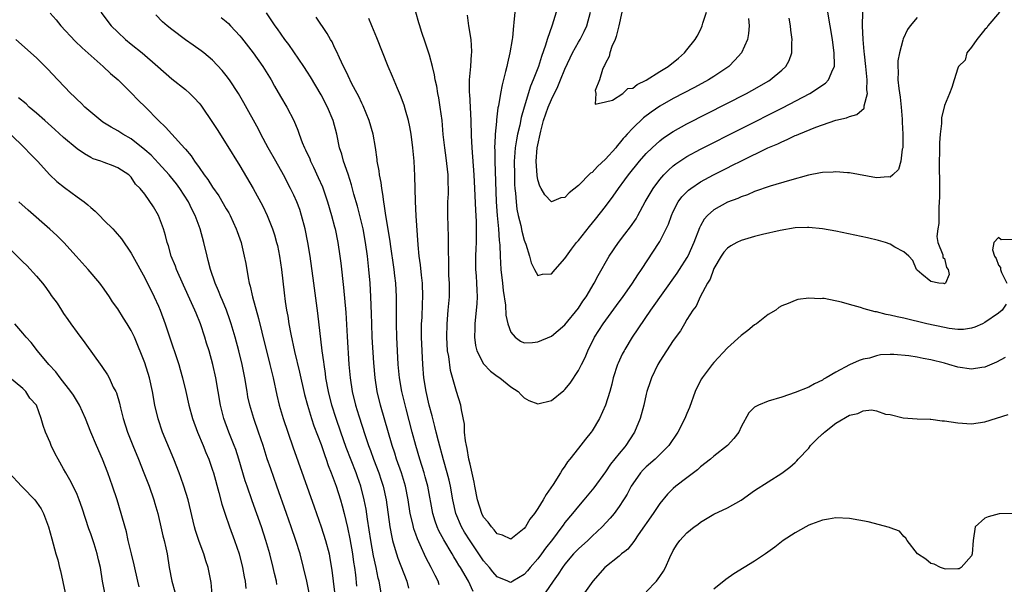
# Model space of a CAD drawing. Units: inches. Extents: x 2565000 to 2568000, y 1515000 to 1518000.
# Drawn here: x 2567337 to 2567482, y 1515789 to 1515872 of the extents above; entities that cross this region are included whole.
import ezdxf

# ---------------------------------------------------------------- set-up
doc = ezdxf.new("R2010")
doc.units = ezdxf.units.IN
doc.header["$MEASUREMENT"] = 0
doc.layers.add('LD25651515_2ft', color=53, linetype='Continuous')

msp = doc.modelspace()

# ---------------------------------------------------------------- linework, layer by layer
at = {"layer": 'LD25651515_2ft'}
for points, elevation in [([(2567341, 1515872.85), (2567341.89, 1515871.89), (2567342.61, 1515871), (2567344.71, 1515868.71), (2567345.73, 1515867.73), (2567348.83, 1515865), (2567349.94, 1515863.94), (2567351.04, 1515863), (2567353, 1515861.11), (2567354.03, 1515860.03), (2567355.09, 1515859), (2567357.02, 1515857), (2567358.04, 1515856.04), (2567358.96, 1515855), (2567360.9, 1515852.9), (2567361, 1515852.76), (2567361.81, 1515851.81), (2567362.32, 1515851), (2567363, 1515850.07), (2567363.74, 1515849), (2567364.3, 1515848.3), (2567365, 1515847.18), (2567365.91, 1515845.91), (2567367, 1515843.99), (2567367.37, 1515843.37), (2567367.57, 1515843), (2567368.48, 1515841), (2567368.61, 1515840.61), (2567369.19, 1515839), (2567369.25, 1515838.75), (2567369.68, 1515837), (2567369.89, 1515835.89), (2567370.24, 1515833.76), (2567370.41, 1515833), (2567370.56, 1515832.56), (2567370.9, 1515831), (2567371.77, 1515827.77), (2567372.24, 1515825.76), (2567373.46, 1515821), (2567373.92, 1515819), (2567374.46, 1515816.46), (2567374.82, 1515815), (2567375.43, 1515813), (2567376.83, 1515808.83), (2567379.97, 1515799.97), (2567381.01, 1515797.01), (2567381.64, 1515795), (2567382.18, 1515793), (2567382.32, 1515792.32), (2567382.61, 1515790.61), (2567383, 1515787.38)], 9072), ([(2567348.49, 1515873), (2567350.04, 1515871), (2567351, 1515870.07), (2567352.15, 1515869), (2567353, 1515868.28), (2567354.58, 1515867), (2567356.93, 1515865), (2567359, 1515863.19), (2567361, 1515861.58), (2567361.66, 1515861), (2567362.34, 1515860.34), (2567363, 1515859.59), (2567363.26, 1515859.26), (2567363.45, 1515859), (2567364.89, 1515856.89), (2567365.68, 1515855.68), (2567367, 1515853.57), (2567369, 1515850.3), (2567370.98, 1515847), (2567372.39, 1515844.39), (2567373.04, 1515843), (2567373.84, 1515841), (2567374.14, 1515840.14), (2567374.45, 1515839), (2567374.56, 1515838.56), (2567374.88, 1515837), (2567375.17, 1515835), (2567375.56, 1515831.56), (2567375.73, 1515830.27), (2567375.92, 1515829), (2567376.1, 1515828.1), (2567376.26, 1515827), (2567376.54, 1515825.46), (2567377.08, 1515822.92), (2567377.83, 1515819.83), (2567378.57, 1515816.57), (2567378.99, 1515815), (2567379.61, 1515813), (2567379.95, 1515811.95), (2567381, 1515809.16), (2567381.54, 1515807.54), (2567381.76, 1515807), (2567382.07, 1515806.07), (2567382.51, 1515805), (2567383.22, 1515803), (2567383.86, 1515801), (2567384.12, 1515800.12), (2567384.42, 1515799), (2567384.93, 1515796.93), (2567385.26, 1515795.26), (2567385.65, 1515793), (2567385.8, 1515791.8), (2567385.94, 1515791), (2567386.07, 1515789.93), (2567386.24, 1515788.24)], 9070), ([(2567391, 1515780.59), (2567389.56, 1515789), (2567389.44, 1515789.44), (2567389.13, 1515791), (2567388.74, 1515792.74), (2567388.33, 1515795), (2567387.85, 1515798.15), (2567387.64, 1515799.64), (2567387.39, 1515801), (2567386.9, 1515803), (2567386.39, 1515804.39), (2567386.18, 1515805), (2567384.73, 1515808.73), (2567383.92, 1515811), (2567383.24, 1515813), (2567382.6, 1515815), (2567382.09, 1515817), (2567381.73, 1515819), (2567381.66, 1515819.66), (2567381.44, 1515821), (2567381.4, 1515821.4), (2567381.18, 1515823), (2567380.54, 1515828.54), (2567379.96, 1515833), (2567379.4, 1515837), (2567379.07, 1515839), (2567378.66, 1515841), (2567378.13, 1515843), (2567377.85, 1515843.85), (2567377.43, 1515845), (2567377, 1515845.99), (2567376.51, 1515847), (2567375.44, 1515849), (2567374.31, 1515851), (2567373.21, 1515853), (2567372.13, 1515855), (2567371.75, 1515855.75), (2567369.62, 1515859.62), (2567368.82, 1515861), (2567367.49, 1515863), (2567367, 1515863.67), (2567366.42, 1515864.42), (2567365, 1515865.94), (2567363.69, 1515867), (2567363.3, 1515867.3), (2567362.14, 1515868.14), (2567361, 1515868.93), (2567359, 1515870.44), (2567358.29, 1515871), (2567357.6, 1515871.61), (2567356.63, 1515872.63)], 9068), ([(2567366.25, 1515872.25), (2567367, 1515871.64), (2567367.33, 1515871.33), (2567367.63, 1515871), (2567369, 1515869.53), (2567369.24, 1515869.24), (2567370.99, 1515867), (2567372.42, 1515865), (2567373.62, 1515863), (2567374.11, 1515862.11), (2567375, 1515860.57), (2567375.96, 1515859), (2567376.99, 1515857), (2567377.58, 1515855.58), (2567377.77, 1515855), (2567378.24, 1515853.76), (2567378.55, 1515853), (2567378.71, 1515852.71), (2567379.34, 1515851.34), (2567379.46, 1515851), (2567379.87, 1515850.13), (2567380.6, 1515848.6), (2567381.2, 1515847.2), (2567381.73, 1515845.73), (2567381.97, 1515845), (2567382.57, 1515843), (2567383, 1515841.32), (2567383.08, 1515841), (2567383.48, 1515839), (2567383.78, 1515837), (2567383.93, 1515835.93), (2567384.34, 1515832.34), (2567384.66, 1515828.66), (2567384.86, 1515825.14), (2567385.12, 1515821), (2567385.31, 1515819), (2567385.62, 1515817), (2567386.11, 1515815), (2567386.58, 1515813.42), (2567387.5, 1515810.5), (2567388.01, 1515809), (2567388.28, 1515808.28), (2567388.74, 1515807), (2567389.52, 1515805), (2567389.89, 1515803.89), (2567390.17, 1515803), (2567390.6, 1515801), (2567391.18, 1515797), (2567391.46, 1515795.46), (2567391.57, 1515795), (2567391.82, 1515794.17), (2567392.15, 1515793), (2567392.36, 1515792.36), (2567393.66, 1515789), (2567393.93, 1515787.93)], 9066), ([(2567398.46, 1515788.46), (2567398.29, 1515789), (2567397.83, 1515789.83), (2567397.28, 1515791), (2567396.47, 1515792.47), (2567395.64, 1515794.36), (2567395.23, 1515795.23), (2567395, 1515795.91), (2567394.71, 1515796.71), (2567394.56, 1515797.44), (2567394.18, 1515799), (2567393.86, 1515801), (2567393.46, 1515803), (2567392.86, 1515805), (2567392.16, 1515807), (2567391.88, 1515807.88), (2567391.5, 1515809), (2567389.79, 1515815), (2567389.29, 1515817), (2567388.97, 1515819), (2567388.78, 1515821.22), (2567388.55, 1515825), (2567388.48, 1515827), (2567388.45, 1515828.45), (2567388.36, 1515831), (2567388.24, 1515833), (2567388.07, 1515835), (2567387.86, 1515837), (2567387.58, 1515839), (2567387.2, 1515841), (2567387, 1515841.83), (2567386.36, 1515844.36), (2567385.86, 1515846.14), (2567385.52, 1515847.52), (2567385, 1515849.07), (2567384.33, 1515851), (2567384.06, 1515852.06), (2567383.75, 1515853), (2567383.33, 1515855), (2567382.8, 1515857), (2567381.96, 1515859), (2567381, 1515860.82), (2567379.45, 1515863.45), (2567379, 1515864.17), (2567378.46, 1515865), (2567376.24, 1515868.24), (2567375.67, 1515869), (2567374.57, 1515870.57), (2567374.24, 1515871), (2567372.93, 1515872.93)], 9064), ([(2567403.48, 1515787.48), (2567402.78, 1515789), (2567401.58, 1515791), (2567401.34, 1515791.34), (2567401, 1515791.93), (2567400.58, 1515792.58), (2567400.35, 1515793), (2567399.11, 1515795.11), (2567398.41, 1515796.41), (2567398.16, 1515797), (2567397.85, 1515797.85), (2567397.51, 1515799), (2567396.76, 1515803), (2567396.39, 1515804.39), (2567396.22, 1515805), (2567395.59, 1515807), (2567394.99, 1515809), (2567394.45, 1515811), (2567393.55, 1515814.45), (2567392.91, 1515817), (2567392.56, 1515819), (2567392.39, 1515821), (2567392.2, 1515825), (2567392.14, 1515827), (2567392.12, 1515831), (2567392.02, 1515833), (2567391.91, 1515834.09), (2567391.8, 1515835), (2567391.24, 1515838.76), (2567391.2, 1515839.2), (2567390.58, 1515843), (2567390.39, 1515844.39), (2567390.26, 1515845), (2567390.13, 1515846.13), (2567389.96, 1515847), (2567389.87, 1515847.87), (2567389.64, 1515849), (2567389.58, 1515849.58), (2567389.31, 1515851), (2567389.28, 1515851.28), (2567389.03, 1515853.03), (2567388.7, 1515855), (2567388.13, 1515857), (2567387.2, 1515859.2), (2567387, 1515859.59), (2567386.56, 1515860.56), (2567386.31, 1515861), (2567385.57, 1515862.43), (2567385, 1515863.6), (2567384.57, 1515864.57), (2567384.33, 1515865), (2567383.72, 1515866.28), (2567383.28, 1515867.28), (2567383, 1515867.81), (2567382.62, 1515868.62), (2567382.38, 1515869), (2567381.89, 1515869.89), (2567380.3, 1515872.3)], 9062), ([(2567481.12, 1515873), (2567479.43, 1515871), (2567479.28, 1515870.72), (2567479, 1515870.45), (2567477.8, 1515869), (2567477, 1515867.87), (2567476.34, 1515867), (2567476.06, 1515865.94), (2567475.11, 1515865), (2567475, 1515864.74), (2567474.44, 1515863), (2567474.12, 1515861.88), (2567473.78, 1515861), (2567473, 1515859.23), (2567472.6, 1515857.4), (2567472.58, 1515856.58), (2567472.38, 1515855), (2567472.27, 1515853.73), (2567472.31, 1515852.31), (2567472.25, 1515851), (2567472.24, 1515849.76), (2567472.27, 1515848.28), (2567472.29, 1515845.71), (2567472.26, 1515845), (2567472.17, 1515844.17), (2567472.2, 1515841.8), (2567472.04, 1515841), (2567471.89, 1515839.89), (2567472.06, 1515839), (2567472.8, 1515837.2), (2567472.78, 1515836.78), (2567473, 1515836.66), (2567473.33, 1515835.33), (2567473.57, 1515835), (2567473.71, 1515834.29), (2567473.15, 1515833), (2567473, 1515832.92), (2567472.94, 1515832.94), (2567472.2, 1515833), (2567471, 1515833.23), (2567469.67, 1515834.33), (2567469, 1515834.9), (2567468.9, 1515835), (2567468.33, 1515836.33), (2567467.77, 1515837), (2567467, 1515837.63), (2567465.67, 1515838.33), (2567465, 1515838.75), (2567464.31, 1515839), (2567463.29, 1515839.29), (2567461.67, 1515839.67), (2567457, 1515840.67), (2567455, 1515841.04), (2567453, 1515841.24), (2567452.78, 1515841.22), (2567451, 1515841.15), (2567448.76, 1515840.76), (2567446.17, 1515840.17), (2567445, 1515839.88), (2567443, 1515839.31), (2567442.39, 1515839), (2567441.49, 1515838.51), (2567441, 1515838.16), (2567440.45, 1515837.55), (2567440.08, 1515837), (2567439, 1515835.18), (2567438.91, 1515835), (2567438.42, 1515833.58), (2567438.05, 1515833), (2567436.98, 1515831), (2567436.38, 1515829.62), (2567435.87, 1515829), (2567435, 1515827.62), (2567434.63, 1515827), (2567434.05, 1515825.95), (2567433, 1515824.54), (2567431, 1515821.49), (2567430.71, 1515821), (2567429.76, 1515819), (2567429.56, 1515818.44), (2567429.1, 1515817), (2567429, 1515816.61), (2567428.63, 1515815), (2567428.1, 1515813), (2567427.29, 1515811), (2567427.17, 1515810.83), (2567425.97, 1515809), (2567425.83, 1515808.83), (2567425, 1515807.83), (2567423.75, 1515806.25), (2567423, 1515805.14), (2567421.25, 1515802.75), (2567419.81, 1515801), (2567419, 1515800.06), (2567418.14, 1515799), (2567417, 1515797.63), (2567416.72, 1515797.28), (2567416.54, 1515797), (2567415.16, 1515795.16), (2567414.15, 1515793.85), (2567413.55, 1515793), (2567413, 1515792.28), (2567411.89, 1515791), (2567411.49, 1515790.51), (2567411, 1515789.95), (2567409.32, 1515789), (2567409, 1515788.8), (2567408.85, 1515788.85), (2567408.57, 1515789), (2567407, 1515789.64), (2567406.36, 1515790.36), (2567405.85, 1515791), (2567405, 1515792), (2567404.58, 1515792.58), (2567403, 1515794.92), (2567402.2, 1515796.2), (2567401.74, 1515797), (2567400.89, 1515799), (2567400.45, 1515801), (2567400.1, 1515803), (2567399.9, 1515803.9), (2567399.63, 1515805), (2567399.08, 1515806.92), (2567398.33, 1515809.67), (2567398, 1515811), (2567397.82, 1515811.82), (2567397.49, 1515813), (2567397.4, 1515813.4), (2567396.97, 1515815), (2567396.51, 1515817), (2567396.18, 1515819), (2567396.02, 1515821), (2567395.84, 1515825), (2567395.83, 1515826.17), (2567395.84, 1515827), (2567395.91, 1515827.91), (2567395.99, 1515830.01), (2567396.05, 1515831), (2567395.98, 1515833), (2567395.83, 1515834.17), (2567395.69, 1515835.69), (2567395.51, 1515837), (2567395.36, 1515838.64), (2567395.06, 1515842.94), (2567394.93, 1515845.07), (2567394.87, 1515848.87), (2567394.75, 1515851), (2567394.55, 1515853), (2567394.29, 1515855), (2567394.1, 1515856.1), (2567393.91, 1515857), (2567393.46, 1515858.54), (2567393.27, 1515859.27), (2567392.72, 1515860.72), (2567392.28, 1515861.72), (2567391.54, 1515863.54), (2567390.9, 1515865), (2567389.24, 1515869.24), (2567388.49, 1515871), (2567388.07, 1515872.07)], 9060), ([(2567469, 1515872.25), (2567467.94, 1515871), (2567467.56, 1515870.44), (2567466.91, 1515869.09), (2567466.88, 1515868.88), (2567466.39, 1515867), (2567466.16, 1515865.84), (2567466.14, 1515865), (2567466.21, 1515864.21), (2567466.16, 1515863), (2567466.27, 1515861.73), (2567466.46, 1515860.46), (2567466.62, 1515859), (2567466.77, 1515857.23), (2567466.77, 1515857), (2567466.76, 1515856.76), (2567466.86, 1515855), (2567466.88, 1515853.12), (2567466.85, 1515853), (2567466.77, 1515852.77), (2567466.56, 1515851), (2567466.22, 1515849.78), (2567465.41, 1515849), (2567465, 1515848.67), (2567464.7, 1515848.7), (2567463, 1515848.57), (2567459, 1515849.28), (2567458.71, 1515849.29), (2567457, 1515849.46), (2567456.6, 1515849.4), (2567455, 1515849.34), (2567454.73, 1515849.27), (2567452.93, 1515848.93), (2567450.17, 1515848.17), (2567447.3, 1515847.3), (2567445, 1515846.51), (2567443.95, 1515846.05), (2567443, 1515845.75), (2567442.5, 1515845.5), (2567441, 1515844.95), (2567439, 1515843.83), (2567438.05, 1515843), (2567437.56, 1515842.44), (2567437, 1515841.46), (2567436.84, 1515841.16), (2567436.02, 1515839), (2567435.12, 1515837), (2567435, 1515836.79), (2567433.88, 1515835), (2567433.53, 1515834.48), (2567429.65, 1515829), (2567426.93, 1515825), (2567425.83, 1515823.19), (2567425.72, 1515823), (2567425.47, 1515822.53), (2567424.84, 1515821.17), (2567424.77, 1515821), (2567424.13, 1515819), (2567423.92, 1515818.08), (2567423.61, 1515817), (2567423, 1515815), (2567422.09, 1515813), (2567421, 1515811.17), (2567420.87, 1515811), (2567420.02, 1515809.98), (2567419, 1515808.64), (2567417.73, 1515807), (2567417.4, 1515806.6), (2567417, 1515805.95), (2567416.59, 1515805.41), (2567416.37, 1515805), (2567415.25, 1515803.25), (2567414.22, 1515801.78), (2567413.8, 1515801), (2567413, 1515799.71), (2567412.5, 1515799), (2567411.84, 1515798.16), (2567411.17, 1515797), (2567411, 1515796.75), (2567409, 1515795.19), (2567407.79, 1515795.79), (2567407, 1515795.97), (2567406.58, 1515796.58), (2567406.14, 1515797), (2567405.68, 1515797.68), (2567405, 1515798.45), (2567404.72, 1515799), (2567404.12, 1515801), (2567403.72, 1515803), (2567403.62, 1515803.62), (2567403, 1515806.25), (2567402.84, 1515807), (2567402.58, 1515808.58), (2567402.46, 1515809), (2567402.31, 1515809.69), (2567402.18, 1515811), (2567402.17, 1515812.17), (2567401.71, 1515814.29), (2567401.66, 1515815), (2567401, 1515816.99), (2567400.1, 1515820.1), (2567399.85, 1515822.15), (2567399.69, 1515823), (2567399.56, 1515825), (2567399.61, 1515827), (2567399.79, 1515829), (2567399.94, 1515831), (2567399.94, 1515833), (2567399.88, 1515834.12), (2567399.85, 1515835), (2567399.85, 1515835.85), (2567399.8, 1515838.2), (2567399.83, 1515839), (2567399.83, 1515839.83), (2567399.71, 1515843), (2567399.71, 1515843.71), (2567399.74, 1515845), (2567399.8, 1515846.2), (2567399.81, 1515847), (2567399.77, 1515847.77), (2567399.75, 1515849), (2567399.48, 1515851.48), (2567399.27, 1515853), (2567399.05, 1515854.95), (2567398.86, 1515857), (2567398.6, 1515859), (2567398.38, 1515860.38), (2567398.25, 1515861), (2567398.07, 1515862.07), (2567397.87, 1515863), (2567397.75, 1515863.75), (2567397.45, 1515865), (2567397, 1515866.68), (2567396.44, 1515868.44), (2567395.82, 1515870.18), (2567395.56, 1515871), (2567395.44, 1515871.44), (2567394.99, 1515873)], 9058), ([(2567402.55, 1515872.55), (2567402.77, 1515871), (2567403.11, 1515869), (2567403.21, 1515867.21), (2567403.21, 1515867), (2567403.18, 1515866.82), (2567403.06, 1515865), (2567402.89, 1515863), (2567402.88, 1515861.12), (2567402.9, 1515860.9), (2567403.11, 1515857), (2567403.18, 1515854.82), (2567403.27, 1515853), (2567403.56, 1515849), (2567403.66, 1515847), (2567403.78, 1515843.78), (2567403.88, 1515842.12), (2567403.92, 1515841), (2567403.9, 1515839.9), (2567403.9, 1515839), (2567403.87, 1515838.13), (2567403.8, 1515837), (2567403.8, 1515835.8), (2567403.82, 1515835), (2567403.91, 1515834.09), (2567403.97, 1515833), (2567403.98, 1515831.98), (2567404.04, 1515831), (2567404, 1515830), (2567403.7, 1515827), (2567403.7, 1515826.3), (2567403.65, 1515825), (2567403.8, 1515823.8), (2567403.98, 1515823), (2567405, 1515821.06), (2567406.01, 1515820.01), (2567407, 1515819.26), (2567407.37, 1515819), (2567409, 1515817.71), (2567410.12, 1515817), (2567410.52, 1515816.52), (2567411, 1515816.06), (2567411.69, 1515815.69), (2567413, 1515815.18), (2567415, 1515815.68), (2567416.85, 1515817.15), (2567417, 1515817.3), (2567417.77, 1515818.23), (2567419, 1515820.09), (2567419.45, 1515821), (2567419.98, 1515822.02), (2567420.38, 1515823), (2567421.37, 1515825), (2567422.01, 1515825.99), (2567422.62, 1515827), (2567425, 1515830.22), (2567425.34, 1515830.66), (2567425.83, 1515831.36), (2567426.98, 1515833), (2567427.77, 1515834.23), (2567428.31, 1515835), (2567430.91, 1515839), (2567431, 1515839.15), (2567431.94, 1515841), (2567432.27, 1515841.73), (2567432.73, 1515843), (2567433, 1515843.58), (2567433.73, 1515845), (2567434.27, 1515845.73), (2567435.25, 1515846.75), (2567435.6, 1515847), (2567437, 1515847.96), (2567438.93, 1515849), (2567441, 1515850.04), (2567441.65, 1515850.35), (2567443.08, 1515851.08), (2567446.97, 1515852.97), (2567448.41, 1515853.59), (2567449, 1515853.89), (2567449.81, 1515854.19), (2567451, 1515854.78), (2567451.17, 1515854.83), (2567451.53, 1515855), (2567454.02, 1515856.02), (2567457, 1515857.06), (2567458.58, 1515857.42), (2567459, 1515857.63), (2567460.1, 1515857.9), (2567461.15, 1515858.85), (2567461.18, 1515859), (2567461.17, 1515859.17), (2567461.67, 1515861), (2567461.57, 1515861.57), (2567461.62, 1515863), (2567461.54, 1515863.54), (2567461.41, 1515865), (2567461.21, 1515866.79), (2567461.19, 1515867.19), (2567461.02, 1515869), (2567460.91, 1515871), (2567460.98, 1515873.02)], 9056), ([(2567409.61, 1515873), (2567409.48, 1515871.48), (2567409.41, 1515871), (2567409.27, 1515869.27), (2567409.23, 1515869), (2567408.89, 1515867), (2567408.5, 1515865.5), (2567408.41, 1515865), (2567408.25, 1515864.25), (2567407.73, 1515862.27), (2567407.48, 1515861), (2567407.18, 1515859.18), (2567407.11, 1515858.89), (2567406.89, 1515857.11), (2567406.88, 1515856.88), (2567406.7, 1515855), (2567406.7, 1515854.7), (2567406.61, 1515853), (2567406.63, 1515852.63), (2567406.64, 1515851), (2567406.87, 1515845), (2567407.01, 1515843.01), (2567407.21, 1515841), (2567407.31, 1515839.31), (2567407.36, 1515839), (2567407.39, 1515838.61), (2567407.42, 1515837), (2567407.54, 1515835), (2567407.78, 1515833), (2567407.9, 1515831.9), (2567408.24, 1515829.76), (2567408.28, 1515828.28), (2567408.58, 1515827), (2567409, 1515825.75), (2567409.67, 1515825), (2567410.43, 1515824.43), (2567411, 1515824.18), (2567412.23, 1515824.23), (2567413, 1515824.31), (2567415, 1515825.18), (2567417, 1515826.85), (2567419, 1515829.32), (2567419.65, 1515830.35), (2567420.15, 1515831), (2567421.34, 1515833), (2567421.89, 1515834.11), (2567423.55, 1515837), (2567424.9, 1515839), (2567425.83, 1515840.23), (2567426.67, 1515841.33), (2567427.49, 1515842.51), (2567427.77, 1515843), (2567428.85, 1515845), (2567430.01, 1515847), (2567431, 1515848.29), (2567431.62, 1515849), (2567432.3, 1515849.7), (2567433, 1515850.31), (2567433.38, 1515850.62), (2567435, 1515851.7), (2567437, 1515852.79), (2567449.1, 1515858.9), (2567453.16, 1515861), (2567455.46, 1515862.54), (2567455.91, 1515863), (2567456.55, 1515864.55), (2567456.79, 1515865), (2567456.8, 1515865.2), (2567456.76, 1515867), (2567456.53, 1515868.53), (2567456.47, 1515869), (2567455.81, 1515873)], 9054), ([(2567415.73, 1515873), (2567415.12, 1515871.12), (2567414.39, 1515869), (2567414.15, 1515868.15), (2567413.55, 1515866.45), (2567413.09, 1515865), (2567412.31, 1515863), (2567411.91, 1515862.09), (2567410.99, 1515859), (2567410.56, 1515857.44), (2567410.35, 1515856.35), (2567410.02, 1515855), (2567409.83, 1515854.17), (2567409.66, 1515853), (2567409.58, 1515851.58), (2567409.52, 1515851), (2567409.54, 1515849), (2567409.58, 1515847.58), (2567409.62, 1515847), (2567409.7, 1515846.3), (2567409.78, 1515845), (2567409.92, 1515843.92), (2567410.12, 1515843), (2567410.49, 1515841.51), (2567410.65, 1515840.65), (2567411, 1515839.34), (2567411.09, 1515839.09), (2567411.23, 1515838.77), (2567411.79, 1515837), (2567412.01, 1515836.01), (2567412.49, 1515835), (2567413, 1515834.12), (2567413.67, 1515834.33), (2567415, 1515834.36), (2567415.54, 1515835), (2567417, 1515836.64), (2567417.22, 1515837), (2567417.97, 1515838.03), (2567418.72, 1515839), (2567419, 1515839.31), (2567420.63, 1515841.37), (2567421.53, 1515842.47), (2567423, 1515844.32), (2567424.14, 1515845.86), (2567424.9, 1515847), (2567425.83, 1515848.25), (2567426.38, 1515849), (2567428.03, 1515851), (2567429, 1515852.12), (2567429.87, 1515853), (2567431, 1515854.01), (2567431.56, 1515854.44), (2567433, 1515855.41), (2567435, 1515856.53), (2567443.78, 1515861), (2567444.57, 1515861.43), (2567447.1, 1515862.9), (2567447.27, 1515863), (2567449, 1515864.44), (2567449.59, 1515865), (2567450.1, 1515865.9), (2567450.49, 1515867), (2567450.5, 1515868.49), (2567450.55, 1515869), (2567450.35, 1515870.35), (2567450.29, 1515871), (2567450.11, 1515872.11)], 9052), ([(2567444.1, 1515872.1), (2567444.17, 1515871), (2567444.11, 1515869.89), (2567443.96, 1515869), (2567443.05, 1515867), (2567442.08, 1515865.92), (2567441.17, 1515865), (2567439, 1515863.53), (2567438.18, 1515863), (2567436.11, 1515861.89), (2567433, 1515860.27), (2567431, 1515859.12), (2567429.75, 1515858.25), (2567428.61, 1515857.39), (2567427, 1515855.88), (2567426.18, 1515855), (2567425.83, 1515854.61), (2567425.62, 1515854.38), (2567425, 1515853.6), (2567424.71, 1515853.29), (2567424.49, 1515853), (2567423, 1515851.32), (2567421.79, 1515850.21), (2567421, 1515849.36), (2567420.78, 1515849.22), (2567419, 1515847.4), (2567417.65, 1515846.35), (2567417, 1515845.65), (2567416.42, 1515845.58), (2567415, 1515845.03), (2567414.05, 1515846.05), (2567413.5, 1515847), (2567413.31, 1515847.31), (2567413, 1515848.27), (2567412.89, 1515848.89), (2567412.77, 1515851), (2567412.92, 1515853), (2567413.43, 1515855.43), (2567413.85, 1515857), (2567414.51, 1515859), (2567415, 1515860.14), (2567415.94, 1515862.06), (2567416.35, 1515863), (2567417, 1515864.61), (2567417.75, 1515866.25), (2567418.13, 1515867), (2567419, 1515868.57), (2567419.26, 1515869), (2567419.85, 1515870.15), (2567420.22, 1515871), (2567420.75, 1515873)], 9050), ([(2567425.41, 1515873), (2567424.98, 1515871), (2567424.57, 1515869.43), (2567424.41, 1515869), (2567423.93, 1515867.93), (2567423.63, 1515867), (2567423.55, 1515866.45), (2567423, 1515865.5), (2567422.86, 1515865.14), (2567422.76, 1515865), (2567422.54, 1515864.54), (2567422.1, 1515863), (2567421.45, 1515861.44), (2567421.56, 1515861), (2567421.44, 1515859.44), (2567423, 1515859.77), (2567424.01, 1515860.01), (2567425.53, 1515861), (2567425.83, 1515861.29), (2567426.28, 1515861.72), (2567427, 1515861.8), (2567427.65, 1515862.35), (2567429, 1515862.97), (2567431, 1515864.24), (2567432.24, 1515865), (2567433.77, 1515866.23), (2567434.65, 1515867), (2567435, 1515867.43), (2567436.23, 1515869), (2567436.52, 1515869.48), (2567437, 1515870.42), (2567437.28, 1515871), (2567437.37, 1515871.37), (2567437.9, 1515873)], 9048), ([(2567379.24, 1515787.24), (2567378.92, 1515789), (2567378.43, 1515791), (2567377.9, 1515793), (2567377.29, 1515795), (2567376.61, 1515797), (2567375.91, 1515799), (2567374.48, 1515803), (2567373.57, 1515805.57), (2567373.07, 1515807.07), (2567372.46, 1515809), (2567371.79, 1515811), (2567371.09, 1515813), (2567370.48, 1515815), (2567370.22, 1515816.22), (2567370.08, 1515817), (2567369.76, 1515819), (2567369.37, 1515821), (2567368.89, 1515823), (2567368.34, 1515825), (2567367.74, 1515827), (2567367.56, 1515827.56), (2567367.03, 1515829), (2567366.45, 1515830.45), (2567366.2, 1515831), (2567365.87, 1515831.87), (2567365.36, 1515833), (2567364.67, 1515835), (2567364.36, 1515836.36), (2567364.17, 1515837), (2567363.71, 1515839), (2567363.16, 1515841), (2567362.44, 1515843), (2567361.94, 1515843.94), (2567361.46, 1515845), (2567360.17, 1515847), (2567359.67, 1515847.67), (2567358.76, 1515848.76), (2567358.59, 1515849), (2567357, 1515850.74), (2567355.91, 1515851.91), (2567355, 1515852.71), (2567353, 1515854.31), (2567351.76, 1515855), (2567351, 1515855.5), (2567350.02, 1515856.02), (2567348.78, 1515856.78), (2567348.49, 1515857), (2567347, 1515858.24), (2567346.14, 1515859), (2567345.58, 1515859.58), (2567345, 1515860.11), (2567344.56, 1515860.56), (2567344.09, 1515861), (2567342.16, 1515863), (2567340.64, 1515864.64), (2567339, 1515866.26), (2567335.95, 1515869)], 9074), ([(2567374.5, 1515788.5), (2567374.41, 1515789), (2567374.13, 1515790.13), (2567373.93, 1515791), (2567373.42, 1515793), (2567372.85, 1515795), (2567372.2, 1515797), (2567370.83, 1515800.83), (2567370.08, 1515803), (2567369.81, 1515803.81), (2567368.87, 1515807), (2567368.41, 1515808.41), (2567368.2, 1515809), (2567367.4, 1515811), (2567366.66, 1515813), (2567366.15, 1515815), (2567365.45, 1515819), (2567365.02, 1515821), (2567364.47, 1515823), (2567364.12, 1515824.12), (2567363.87, 1515825), (2567363.2, 1515827), (2567362.56, 1515828.56), (2567362.39, 1515829), (2567361.9, 1515830.1), (2567360.69, 1515832.69), (2567359.66, 1515835), (2567359.5, 1515835.5), (2567358.9, 1515837), (2567358.49, 1515838.49), (2567358.31, 1515839), (2567358.04, 1515840.04), (2567357.75, 1515841), (2567357, 1515843.01), (2567356.27, 1515844.27), (2567355, 1515846.15), (2567354.3, 1515847), (2567353.64, 1515847.64), (2567353, 1515848.63), (2567352.62, 1515849), (2567351, 1515850.05), (2567350.33, 1515850.33), (2567349, 1515850.8), (2567348.5, 1515851), (2567347.38, 1515851.38), (2567347, 1515851.56), (2567346.09, 1515852.09), (2567345, 1515852.84), (2567343, 1515854.53), (2567341.71, 1515855.71), (2567340.24, 1515857), (2567339, 1515858.11), (2567337.94, 1515859), (2567337.46, 1515859.46), (2567336.37, 1515860.37)], 9076), ([(2567335.18, 1515855), (2567337.25, 1515853), (2567338.08, 1515852.08), (2567339.14, 1515851), (2567340.99, 1515848.99), (2567342.02, 1515848.02), (2567343.12, 1515847.12), (2567345, 1515845.73), (2567346.03, 1515845), (2567346.58, 1515844.58), (2567347, 1515844.19), (2567347.64, 1515843.64), (2567348.29, 1515843), (2567349, 1515842.27), (2567350.27, 1515841), (2567350.63, 1515840.63), (2567351.55, 1515839.55), (2567353, 1515837.41), (2567353.21, 1515837), (2567355, 1515833.77), (2567356.36, 1515831), (2567357, 1515829.6), (2567357.26, 1515829), (2567358, 1515827), (2567358.48, 1515825.52), (2567360, 1515821), (2567360.23, 1515820.23), (2567360.57, 1515819), (2567361.04, 1515817), (2567361.48, 1515815), (2567362.04, 1515813), (2567362.77, 1515811), (2567363.6, 1515809), (2567364, 1515808), (2567364.42, 1515807), (2567365, 1515805.38), (2567365.13, 1515805), (2567365.94, 1515802.06), (2567366.37, 1515800.37), (2567366.86, 1515798.86), (2567367.51, 1515797), (2567368.25, 1515795), (2567368.94, 1515793), (2567369.43, 1515791), (2567369.65, 1515789.65), (2567369.78, 1515789), (2567369.89, 1515787.89)], 9078), ([(2567364.95, 1515787), (2567364.78, 1515788.78), (2567364.35, 1515791), (2567363.99, 1515791.99), (2567363.69, 1515793), (2567363, 1515794.83), (2567362.47, 1515796.47), (2567362.32, 1515797), (2567361.37, 1515801), (2567360.77, 1515803), (2567360.31, 1515804.31), (2567360.04, 1515805), (2567359.25, 1515807), (2567357.61, 1515811), (2567356.94, 1515812.94), (2567356.46, 1515815), (2567356.13, 1515817), (2567355.7, 1515819), (2567355, 1515821.22), (2567353.46, 1515825), (2567353, 1515826.02), (2567352.41, 1515827), (2567351.85, 1515827.85), (2567351, 1515829.18), (2567350.23, 1515830.23), (2567349.76, 1515831), (2567349, 1515832.11), (2567348.35, 1515833), (2567346.65, 1515835), (2567344.85, 1515837), (2567343.02, 1515839.02), (2567342.01, 1515840.01), (2567340.97, 1515840.97), (2567337.78, 1515843.78), (2567336.42, 1515845)], 9080), ([(2567333.52, 1515839.52), (2567337, 1515836.13), (2567337.59, 1515835.59), (2567339, 1515834.02), (2567339.88, 1515833), (2567340.37, 1515832.37), (2567341, 1515831.44), (2567341.19, 1515831.19), (2567342.03, 1515830.03), (2567342.68, 1515829), (2567343, 1515828.52), (2567343.64, 1515827.64), (2567344.07, 1515827), (2567345, 1515825.71), (2567346.16, 1515824.16), (2567348.67, 1515820.67), (2567349.46, 1515819.46), (2567349.71, 1515819), (2567350.34, 1515817.66), (2567350.69, 1515817), (2567350.79, 1515816.79), (2567351.26, 1515815.26), (2567351.41, 1515814.59), (2567351.81, 1515813), (2567352.42, 1515811), (2567353.2, 1515809), (2567354.04, 1515807), (2567354.85, 1515805), (2567355.61, 1515803), (2567356.31, 1515801), (2567356.47, 1515800.47), (2567356.89, 1515799), (2567357, 1515798.55), (2567357.37, 1515797), (2567357.67, 1515795.67), (2567357.85, 1515795), (2567358.09, 1515793.91), (2567358.27, 1515793), (2567358.58, 1515791), (2567358.96, 1515789), (2567359.42, 1515787.42)], 9082), ([(2567483, 1515839.43), (2567481.41, 1515839.41), (2567481, 1515839.72), (2567480.29, 1515839), (2567480.09, 1515837.91), (2567480.4, 1515837), (2567480.66, 1515836.66), (2567481, 1515835.65), (2567481.29, 1515835.29), (2567481.28, 1515835), (2567481.44, 1515834.56), (2567482.22, 1515833)], 9062), ([(2567482.12, 1515829.88), (2567481.54, 1515829), (2567481, 1515828.57), (2567479, 1515827.19), (2567478.62, 1515827), (2567477.5, 1515826.5), (2567477, 1515826.34), (2567475.83, 1515826.17), (2567475, 1515826.15), (2567473.69, 1515826.31), (2567473, 1515826.43), (2567470.42, 1515827), (2567467, 1515827.81), (2567466.02, 1515828.02), (2567465, 1515828.27), (2567464.39, 1515828.39), (2567463, 1515828.74), (2567462.78, 1515828.78), (2567461.19, 1515829.19), (2567460.61, 1515829.39), (2567459, 1515829.82), (2567457.82, 1515830.19), (2567455.28, 1515830.72), (2567455, 1515830.73), (2567454.68, 1515830.68), (2567453, 1515830.79), (2567451.4, 1515830.6), (2567451, 1515830.43), (2567449.97, 1515829.97), (2567449, 1515829.67), (2567448.58, 1515829.42), (2567448.14, 1515829), (2567447, 1515828.37), (2567445.29, 1515827), (2567445, 1515826.83), (2567444.01, 1515825.99), (2567443, 1515825.28), (2567441, 1515823.44), (2567439, 1515821.3), (2567438.75, 1515821), (2567437.24, 1515819), (2567437.15, 1515818.85), (2567436.47, 1515817.53), (2567436.24, 1515817), (2567435.38, 1515814.62), (2567435, 1515813.77), (2567434.69, 1515813), (2567433.68, 1515811), (2567432.32, 1515809), (2567430.32, 1515807), (2567429, 1515805.88), (2567428.56, 1515805.44), (2567428.16, 1515805), (2567427, 1515803.38), (2567426.76, 1515803), (2567426.17, 1515801.83), (2567425.83, 1515801.28), (2567425.66, 1515801), (2567425, 1515799.99), (2567424.26, 1515799), (2567423.7, 1515798.3), (2567422.5, 1515797), (2567421, 1515795.62), (2567420.36, 1515795), (2567419, 1515793.77), (2567418.27, 1515793), (2567417, 1515791.49), (2567416.63, 1515791), (2567416, 1515790), (2567415.26, 1515789), (2567413.54, 1515786.46)], 9062), ([(2567354.14, 1515788.14), (2567353.96, 1515789), (2567353.42, 1515791.42), (2567353.01, 1515793), (2567352.53, 1515795), (2567352.27, 1515796.27), (2567351.69, 1515798.31), (2567351.51, 1515799), (2567350.9, 1515801), (2567350.23, 1515803), (2567349.53, 1515805), (2567348.76, 1515807), (2567347.85, 1515809), (2567347, 1515811), (2567346.22, 1515813), (2567345.34, 1515815), (2567344.45, 1515816.45), (2567344.08, 1515817), (2567342.52, 1515819), (2567341.88, 1515819.88), (2567340.84, 1515821), (2567339.17, 1515823), (2567338.22, 1515824.22), (2567337.47, 1515825), (2567337, 1515825.62), (2567335.83, 1515827)], 9084), ([(2567481.99, 1515822.01), (2567480.68, 1515821.32), (2567479, 1515820.58), (2567478.54, 1515820.54), (2567477, 1515820.3), (2567475, 1515820.61), (2567473.68, 1515821), (2567473, 1515821.18), (2567471, 1515821.67), (2567469.87, 1515821.87), (2567469, 1515822.05), (2567467.74, 1515822.26), (2567465.53, 1515822.47), (2567465, 1515822.44), (2567463.59, 1515822.41), (2567463, 1515822.28), (2567461.94, 1515821.94), (2567461, 1515821.77), (2567460.41, 1515821.59), (2567459, 1515820.91), (2567457, 1515819.84), (2567455.55, 1515819), (2567455.18, 1515818.82), (2567455, 1515818.69), (2567453.86, 1515818.14), (2567453, 1515817.65), (2567451, 1515816.83), (2567449, 1515816.18), (2567447, 1515815.59), (2567445.59, 1515815), (2567445, 1515814.68), (2567444.14, 1515813.86), (2567443, 1515811.79), (2567442.65, 1515811), (2567441.94, 1515810.06), (2567440.99, 1515809.01), (2567439, 1515807.46), (2567438.47, 1515807), (2567437, 1515805.85), (2567436.56, 1515805.44), (2567435, 1515804.25), (2567433.39, 1515803), (2567433, 1515802.67), (2567432.15, 1515801.85), (2567431, 1515800.44), (2567430.04, 1515799), (2567427.83, 1515795.83), (2567427.27, 1515795), (2567427.17, 1515794.83), (2567426.27, 1515793.73), (2567425.83, 1515793.39), (2567425.35, 1515793), (2567425, 1515792.69), (2567422.91, 1515791), (2567421.1, 1515789), (2567419.42, 1515786.58)], 9064), ([(2567349.16, 1515787), (2567348.77, 1515789), (2567348.43, 1515791), (2567348.14, 1515792.14), (2567347.96, 1515793), (2567347.5, 1515794.5), (2567347, 1515795.99), (2567346.73, 1515796.73), (2567345.76, 1515799.76), (2567345.32, 1515801), (2567345, 1515801.78), (2567344.42, 1515803), (2567343.94, 1515803.94), (2567343.31, 1515805), (2567343, 1515805.58), (2567342.18, 1515807), (2567341.77, 1515807.77), (2567341.18, 1515809), (2567341, 1515809.44), (2567340.32, 1515811), (2567339.98, 1515811.98), (2567339.68, 1515813), (2567338.98, 1515815), (2567338.03, 1515816.03), (2567337.44, 1515817), (2567337, 1515817.43), (2567335, 1515819.08)], 9086), ([(2567429, 1515787.41), (2567430.51, 1515789), (2567431, 1515789.68), (2567431.53, 1515790.47), (2567431.82, 1515791), (2567432.49, 1515792.49), (2567433, 1515793.53), (2567433.57, 1515794.43), (2567433.95, 1515795), (2567435, 1515796.12), (2567436.08, 1515797), (2567436.63, 1515797.37), (2567437, 1515797.68), (2567439, 1515798.88), (2567441, 1515799.83), (2567443, 1515800.95), (2567445, 1515802.38), (2567449, 1515804.93), (2567450.18, 1515805.82), (2567451, 1515806.5), (2567451.25, 1515806.75), (2567451.42, 1515807), (2567453, 1515808.65), (2567453.25, 1515809), (2567454.11, 1515809.89), (2567455, 1515810.72), (2567455.16, 1515810.84), (2567455.29, 1515811), (2567457, 1515812.32), (2567459, 1515813.5), (2567460.24, 1515813.76), (2567461, 1515814.12), (2567462.27, 1515814.27), (2567463, 1515814.12), (2567464.33, 1515813.67), (2567465, 1515813.58), (2567466.9, 1515813.1), (2567468.97, 1515812.97), (2567470.89, 1515812.89), (2567471, 1515812.9), (2567472.68, 1515812.68), (2567473, 1515812.67), (2567475, 1515812.35), (2567477, 1515812.21), (2567479, 1515812.5), (2567482.42, 1515813.58)], 9066), ([(2567334.99, 1515804.99), (2567336.79, 1515803), (2567337, 1515802.81), (2567338.74, 1515801), (2567339, 1515800.66), (2567339.67, 1515799.67), (2567340.04, 1515799), (2567340.78, 1515797), (2567341.25, 1515795.25), (2567341.87, 1515793), (2567342.13, 1515792.13), (2567342.4, 1515791), (2567342.53, 1515790.53), (2567343.24, 1515787.24)], 9088), ([(2567483, 1515798.96), (2567481.08, 1515798.92), (2567479.49, 1515798.51), (2567479, 1515798.28), (2567477.57, 1515797), (2567477.24, 1515795), (2567477.12, 1515793), (2567477, 1515792.75), (2567475.46, 1515791), (2567475.17, 1515790.83), (2567475, 1515790.8), (2567473.24, 1515790.76), (2567473, 1515790.79), (2567472.41, 1515791), (2567471.48, 1515791.48), (2567471, 1515791.6), (2567470.25, 1515792.25), (2567469.03, 1515793), (2567467.5, 1515795), (2567467.34, 1515795.34), (2567467, 1515795.58), (2567466.37, 1515796.37), (2567465, 1515796.86), (2567464.91, 1515796.91), (2567461.75, 1515797.75), (2567459, 1515798.23), (2567457, 1515798.34), (2567455.88, 1515798.12), (2567455, 1515797.99), (2567453.41, 1515797.41), (2567453, 1515797.24), (2567452.54, 1515797), (2567451, 1515796.14), (2567449.22, 1515795), (2567447.99, 1515794.01), (2567446.61, 1515793), (2567445, 1515791.93), (2567441.94, 1515790.06), (2567440.76, 1515789.24), (2567439, 1515787.81)], 9068)]:
    msp.add_lwpolyline(points, dxfattribs=dict(at, elevation=elevation))

doc.saveas('drawing.dxf')
